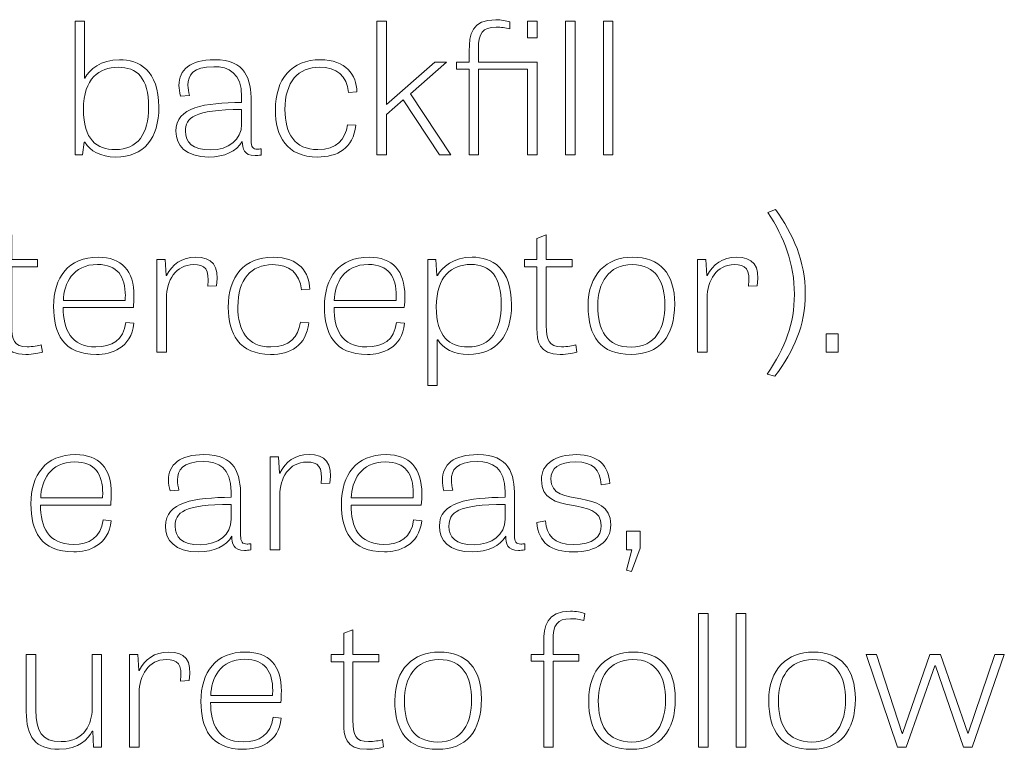
# Model space of a CAD drawing. Units: inches. Extents: x 19.7 to 53.2, y 3.9 to 25.4.
# Drawn here: x 23.9 to 24.8, y 9.1 to 9.7 of the extents above; entities that cross this region are included whole.
import ezdxf

# ---------------------------------------------------------------- set-up
doc = ezdxf.new("R2010")
doc.units = ezdxf.units.IN
doc.header["$MEASUREMENT"] = 0
doc.layers.add('Text', color=7, linetype='Continuous')

# ---------------------------------------------------------------- blocks, each defined once
blk = doc.blocks.new('block 60')
at = {"layer": 'Text', "color": 250, "lineweight": 9}
for points in [[(24.25659, 9.65531), (24.30078, 9.69395), (24.31158, 9.69395), (24.27859, 9.66496), (24.31543, 9.60916), (24.30518, 9.60916), (24.272, 9.65947), (24.25659, 9.64598), (24.25659, 9.60916), (24.2478, 9.60916), (24.2478, 9.73143), (24.25659, 9.73143), (24.25659, 9.65531)], [(24.38547, 9.73143), (24.39446, 9.73143), (24.39446, 9.71611), (24.38547, 9.71611), (24.38547, 9.73143)], [(24.42912, 9.60916), (24.42032, 9.60916), (24.42032, 9.73143), (24.42912, 9.73143), (24.42912, 9.60916)], [(24.46376, 9.60916), (24.45497, 9.60916), (24.45497, 9.73143), (24.46376, 9.73143), (24.46376, 9.60916)], [(24.6588, 9.4456), (24.66962, 9.4456), (24.66962, 9.42861), (24.6588, 9.42861), (24.6588, 9.4456)], [(24.47621, 9.26504), (24.48867, 9.26504), (24.48867, 9.24955), (24.48079, 9.22823), (24.47621, 9.2294), (24.48097, 9.24805), (24.47621, 9.24805), (24.47621, 9.26504)], [(24.55065, 9.0675), (24.54184, 9.0675), (24.54184, 9.18977), (24.55065, 9.18977), (24.55065, 9.0675)], [(24.58529, 9.0675), (24.5765, 9.0675), (24.5765, 9.18977), (24.58529, 9.18977), (24.58529, 9.0675)], [(24.72407, 9.0675), (24.69529, 9.15228), (24.70482, 9.15228), (24.72811, 9.07999), (24.72846, 9.07999), (24.7534, 9.15228), (24.76329, 9.15228), (24.78822, 9.08016), (24.7886, 9.08016), (24.8128, 9.15228), (24.82159, 9.15228), (24.79207, 9.0675), (24.78421, 9.0675), (24.75853, 9.14195), (24.75798, 9.14195), (24.73177, 9.0675), (24.72407, 9.0675)]]:
    blk.add_lwpolyline(points, dxfattribs=at)
for points, knots in [([(24.36934, 9.72443), (24.36568, 9.72544), (24.36146, 9.72593), (24.35688, 9.72593), (24.34441, 9.72593), (24.34074, 9.72011), (24.34074, 9.70595), (24.34074, 9.70595), (24.34074, 9.69395), (24.34074, 9.69395), (24.34074, 9.69395), (24.39429, 9.69395), (24.39429, 9.69395), (24.39429, 9.69395), (24.39429, 9.60916), (24.39429, 9.60916), (24.39429, 9.60916), (24.38566, 9.60916), (24.38566, 9.60916), (24.38566, 9.60916), (24.38566, 9.68762), (24.38566, 9.68762), (24.38566, 9.68762), (24.34074, 9.68762), (24.34074, 9.68762), (24.34074, 9.68762), (24.34074, 9.60916), (24.34074, 9.60916), (24.34074, 9.60916), (24.33232, 9.60916), (24.33232, 9.60916), (24.33232, 9.60916), (24.33232, 9.68762), (24.33232, 9.68762), (24.33232, 9.68762), (24.32077, 9.68762), (24.32077, 9.68762), (24.32077, 9.68762), (24.32077, 9.69395), (24.32077, 9.69395), (24.32077, 9.69395), (24.33232, 9.69395), (24.33232, 9.69395), (24.33232, 9.69395), (24.33232, 9.70395), (24.33232, 9.70395), (24.33232, 9.7191), (24.33451, 9.73276), (24.35669, 9.73276), (24.36146, 9.73276), (24.36624, 9.73176), (24.36934, 9.73077), (24.36934, 9.73077), (24.36934, 9.72443), (24.36934, 9.72443)], [0, 0, 0, 0, 1, 1, 1, 2, 2, 2, 3, 3, 3, 4, 4, 4, 5, 5, 5, 6, 6, 6, 7, 7, 7, 8, 8, 8, 9, 9, 9, 10, 10, 10, 11, 11, 11, 12, 12, 12, 13, 13, 13, 14, 14, 14, 15, 15, 15, 16, 16, 16, 17, 17, 17, 18, 18, 18, 18]), ([(23.97187, 9.60916), (23.97187, 9.60916), (23.97187, 9.73143), (23.97187, 9.73143), (23.97187, 9.73143), (23.9805, 9.73143), (23.9805, 9.73143), (23.9805, 9.73143), (23.9805, 9.67929), (23.9805, 9.67929), (23.9805, 9.67929), (23.98086, 9.67929), (23.98086, 9.67929), (23.98489, 9.68712), (23.99571, 9.69612), (24.0124, 9.69612), (24.03016, 9.69612), (24.0485, 9.68679), (24.0485, 9.65264), (24.0485, 9.62449), (24.03513, 9.60716), (24.00891, 9.60716), (23.99552, 9.60716), (23.98545, 9.61283), (23.98086, 9.62066), (23.98086, 9.62066), (23.98031, 9.62066), (23.98031, 9.62066), (23.98031, 9.62066), (23.97866, 9.60916), (23.97866, 9.60916), (23.97866, 9.60916), (23.97187, 9.60916), (23.97187, 9.60916)], [0, 0, 0, 0, 1, 1, 1, 2, 2, 2, 3, 3, 3, 4, 4, 4, 5, 5, 5, 6, 6, 6, 7, 7, 7, 8, 8, 8, 9, 9, 9, 10, 10, 10, 11, 11, 11, 11]), ([(24.00873, 9.61399), (24.02908, 9.61399), (24.03916, 9.62799), (24.03916, 9.6528), (24.03916, 9.67963), (24.02852, 9.68929), (24.01128, 9.68929), (23.99406, 9.68929), (23.97957, 9.67912), (23.97957, 9.65081), (23.97957, 9.62299), (23.99167, 9.61399), (24.00873, 9.61399)], [0, 0, 0, 0, 1, 1, 1, 2, 2, 2, 3, 3, 3, 4, 4, 4, 4]), ([(24.1422, 9.609), (24.14, 9.60866), (24.13816, 9.6085), (24.1365, 9.6085), (24.12606, 9.6085), (24.12496, 9.61483), (24.12478, 9.62149), (24.11964, 9.61233), (24.10828, 9.60716), (24.09435, 9.60716), (24.07254, 9.60716), (24.0641, 9.61782), (24.0641, 9.63066), (24.0641, 9.65314), (24.09049, 9.65664), (24.12423, 9.65714), (24.12423, 9.65714), (24.12423, 9.66214), (24.12423, 9.66214), (24.12423, 9.68429), (24.1123, 9.68979), (24.09874, 9.68979), (24.07949, 9.68979), (24.0751, 9.68163), (24.0751, 9.67296), (24.0751, 9.6698), (24.07566, 9.66647), (24.07639, 9.66347), (24.07639, 9.66347), (24.06831, 9.66297), (24.06831, 9.66297), (24.0674, 9.66647), (24.06684, 9.66963), (24.06684, 9.67263), (24.06684, 9.68696), (24.07712, 9.69612), (24.0993, 9.69612), (24.12808, 9.69612), (24.13284, 9.67879), (24.13284, 9.65797), (24.13284, 9.65797), (24.13284, 9.62216), (24.13284, 9.62216), (24.13284, 9.61633), (24.1343, 9.61433), (24.1387, 9.61433), (24.13981, 9.61433), (24.14091, 9.6145), (24.1422, 9.61466), (24.1422, 9.61466), (24.1422, 9.609), (24.1422, 9.609)], [0, 0, 0, 0, 1, 1, 1, 2, 2, 2, 3, 3, 3, 4, 4, 4, 5, 5, 5, 6, 6, 6, 7, 7, 7, 8, 8, 8, 9, 9, 9, 10, 10, 10, 11, 11, 11, 12, 12, 12, 13, 13, 13, 14, 14, 14, 15, 15, 15, 16, 16, 16, 17, 17, 17, 17]), ([(24.22194, 9.66613), (24.22047, 9.68179), (24.21094, 9.68929), (24.19554, 9.68929), (24.17592, 9.68929), (24.16382, 9.67596), (24.16382, 9.65064), (24.16382, 9.62866), (24.17263, 9.61399), (24.19389, 9.61399), (24.2113, 9.61399), (24.21901, 9.62299), (24.22103, 9.63665), (24.22103, 9.63665), (24.22872, 9.63615), (24.22872, 9.63615), (24.22616, 9.615), (24.21186, 9.60716), (24.19371, 9.60716), (24.16511, 9.60716), (24.15503, 9.62649), (24.15503, 9.65014), (24.15503, 9.67863), (24.16987, 9.69612), (24.1961, 9.69612), (24.21974, 9.69612), (24.22928, 9.68212), (24.22963, 9.6668), (24.22963, 9.6668), (24.22194, 9.66613), (24.22194, 9.66613)], [0, 0, 0, 0, 1, 1, 1, 2, 2, 2, 3, 3, 3, 4, 4, 4, 5, 5, 5, 6, 6, 6, 7, 7, 7, 8, 8, 8, 9, 9, 9, 10, 10, 10, 10]), ([(24.12423, 9.65064), (24.08023, 9.65064), (24.07289, 9.64298), (24.07289, 9.63082), (24.07289, 9.62066), (24.07876, 9.61366), (24.096, 9.61366), (24.11213, 9.61366), (24.12423, 9.62282), (24.12423, 9.63698), (24.12423, 9.63698), (24.12423, 9.65064), (24.12423, 9.65064)], [0, 0, 0, 0, 1, 1, 1, 2, 2, 2, 3, 3, 3, 4, 4, 4, 4]), ([(24.60472, 9.40862), (24.62123, 9.43328), (24.62967, 9.45426), (24.62967, 9.48158), (24.62967, 9.50973), (24.62031, 9.53372), (24.60547, 9.55654), (24.60547, 9.55654), (24.61243, 9.5592), (24.61243, 9.5592), (24.62855, 9.53672), (24.63955, 9.51173), (24.63955, 9.48242), (24.63955, 9.4526), (24.62929, 9.43061), (24.61187, 9.40662), (24.61187, 9.40662), (24.60472, 9.40862), (24.60472, 9.40862)], [0, 0, 0, 0, 1, 1, 1, 2, 2, 2, 3, 3, 3, 4, 4, 4, 5, 5, 5, 6, 6, 6, 6]), ([(23.89396, 9.51339), (23.89396, 9.51339), (23.90552, 9.51339), (23.90552, 9.51339), (23.90552, 9.51339), (23.90552, 9.53272), (23.90552, 9.53272), (23.90552, 9.53272), (23.91394, 9.53588), (23.91394, 9.53588), (23.91394, 9.53588), (23.91394, 9.51339), (23.91394, 9.51339), (23.91394, 9.51339), (23.93758, 9.51339), (23.93758, 9.51339), (23.93758, 9.51339), (23.93758, 9.50673), (23.93758, 9.50673), (23.93758, 9.50673), (23.91394, 9.50673), (23.91394, 9.50673), (23.91394, 9.50673), (23.91394, 9.45293), (23.91394, 9.45293), (23.91394, 9.43993), (23.91633, 9.43361), (23.92806, 9.43361), (23.93301, 9.43361), (23.9385, 9.4346), (23.94089, 9.43544), (23.94089, 9.43544), (23.94199, 9.42878), (23.94199, 9.42878), (23.93943, 9.42794), (23.93374, 9.42661), (23.92678, 9.42661), (23.90698, 9.42661), (23.90552, 9.43894), (23.90552, 9.45043), (23.90552, 9.45043), (23.90552, 9.50673), (23.90552, 9.50673), (23.90552, 9.50673), (23.89396, 9.50673), (23.89396, 9.50673), (23.89396, 9.50673), (23.89396, 9.51339), (23.89396, 9.51339)], [0, 0, 0, 0, 1, 1, 1, 2, 2, 2, 3, 3, 3, 4, 4, 4, 5, 5, 5, 6, 6, 6, 7, 7, 7, 8, 8, 8, 9, 9, 9, 10, 10, 10, 11, 11, 11, 12, 12, 12, 13, 13, 13, 14, 14, 14, 15, 15, 15, 16, 16, 16, 16]), ([(24.38272, 9.51339), (24.38272, 9.51339), (24.39426, 9.51339), (24.39426, 9.51339), (24.39426, 9.51339), (24.39426, 9.53272), (24.39426, 9.53272), (24.39426, 9.53272), (24.4027, 9.53588), (24.4027, 9.53588), (24.4027, 9.53588), (24.4027, 9.51339), (24.4027, 9.51339), (24.4027, 9.51339), (24.42635, 9.51339), (24.42635, 9.51339), (24.42635, 9.51339), (24.42635, 9.50673), (24.42635, 9.50673), (24.42635, 9.50673), (24.4027, 9.50673), (24.4027, 9.50673), (24.4027, 9.50673), (24.4027, 9.45293), (24.4027, 9.45293), (24.4027, 9.43993), (24.40508, 9.43361), (24.41682, 9.43361), (24.42177, 9.43361), (24.42727, 9.4346), (24.42965, 9.43544), (24.42965, 9.43544), (24.43075, 9.42878), (24.43075, 9.42878), (24.42818, 9.42794), (24.4225, 9.42661), (24.41553, 9.42661), (24.39572, 9.42661), (24.39426, 9.43894), (24.39426, 9.45043), (24.39426, 9.45043), (24.39426, 9.50673), (24.39426, 9.50673), (24.39426, 9.50673), (24.38272, 9.50673), (24.38272, 9.50673), (24.38272, 9.50673), (24.38272, 9.51339), (24.38272, 9.51339)], [0, 0, 0, 0, 1, 1, 1, 2, 2, 2, 3, 3, 3, 4, 4, 4, 5, 5, 5, 6, 6, 6, 7, 7, 7, 8, 8, 8, 9, 9, 9, 10, 10, 10, 11, 11, 11, 12, 12, 12, 13, 13, 13, 14, 14, 14, 15, 15, 15, 16, 16, 16, 16]), ([(24.02558, 9.45509), (24.02338, 9.43227), (24.00469, 9.42661), (23.99148, 9.42661), (23.96105, 9.42661), (23.95226, 9.44593), (23.95226, 9.47042), (23.95226, 9.49707), (23.96563, 9.51556), (23.99314, 9.51556), (24.01458, 9.51556), (24.02577, 9.5034), (24.02577, 9.47975), (24.02577, 9.47641), (24.02558, 9.47308), (24.02521, 9.46942), (24.02521, 9.46942), (23.96105, 9.46942), (23.96105, 9.46942), (23.96105, 9.4496), (23.96783, 9.43344), (23.99094, 9.43344), (24.0056, 9.43344), (24.01606, 9.4396), (24.01826, 9.45593), (24.01826, 9.45593), (24.02558, 9.45509), (24.02558, 9.45509)], [0, 0, 0, 0, 1, 1, 1, 2, 2, 2, 3, 3, 3, 4, 4, 4, 5, 5, 5, 6, 6, 6, 7, 7, 7, 8, 8, 8, 9, 9, 9, 9]), ([(24.0177, 9.47592), (24.0177, 9.47725), (24.01788, 9.47875), (24.01788, 9.48008), (24.01788, 9.49773), (24.01092, 9.5089), (23.9924, 9.5089), (23.96967, 9.5089), (23.9616, 9.49141), (23.96124, 9.47592), (23.96124, 9.47592), (24.0177, 9.47592), (24.0177, 9.47592)], [0, 0, 0, 0, 1, 1, 1, 2, 2, 2, 3, 3, 3, 4, 4, 4, 4]), ([(24.09323, 9.48907), (24.09507, 9.5049), (24.09066, 9.50873), (24.08021, 9.50873), (24.0639, 9.50873), (24.05547, 9.49407), (24.05547, 9.47825), (24.05547, 9.47825), (24.05547, 9.42861), (24.05547, 9.42861), (24.05547, 9.42861), (24.04666, 9.42861), (24.04666, 9.42861), (24.04666, 9.42861), (24.04666, 9.51339), (24.04666, 9.51339), (24.04666, 9.51339), (24.05419, 9.51339), (24.05419, 9.51339), (24.05419, 9.51339), (24.05509, 9.49874), (24.05509, 9.49874), (24.05509, 9.49874), (24.05547, 9.49874), (24.05547, 9.49874), (24.0606, 9.5089), (24.06939, 9.51556), (24.08223, 9.51556), (24.09671, 9.51556), (24.10441, 9.50823), (24.10111, 9.48941), (24.10111, 9.48941), (24.09323, 9.48907), (24.09323, 9.48907)], [0, 0, 0, 0, 1, 1, 1, 2, 2, 2, 3, 3, 3, 4, 4, 4, 5, 5, 5, 6, 6, 6, 7, 7, 7, 8, 8, 8, 9, 9, 9, 10, 10, 10, 11, 11, 11, 11]), ([(24.17885, 9.48558), (24.17738, 9.50123), (24.16785, 9.50873), (24.15245, 9.50873), (24.13284, 9.50873), (24.12074, 9.49541), (24.12074, 9.47009), (24.12074, 9.4481), (24.12953, 9.43344), (24.1508, 9.43344), (24.16821, 9.43344), (24.17592, 9.44244), (24.17792, 9.4561), (24.17792, 9.4561), (24.18563, 9.45559), (24.18563, 9.45559), (24.18306, 9.43444), (24.16876, 9.42661), (24.15061, 9.42661), (24.12202, 9.42661), (24.11194, 9.44593), (24.11194, 9.46958), (24.11194, 9.49807), (24.12679, 9.51556), (24.15299, 9.51556), (24.17665, 9.51556), (24.18617, 9.50157), (24.18655, 9.48625), (24.18655, 9.48625), (24.17885, 9.48558), (24.17885, 9.48558)], [0, 0, 0, 0, 1, 1, 1, 2, 2, 2, 3, 3, 3, 4, 4, 4, 5, 5, 5, 6, 6, 6, 7, 7, 7, 8, 8, 8, 9, 9, 9, 10, 10, 10, 10]), ([(24.27326, 9.45509), (24.27106, 9.43227), (24.25236, 9.42661), (24.23916, 9.42661), (24.20874, 9.42661), (24.19994, 9.44593), (24.19994, 9.47042), (24.19994, 9.49707), (24.21332, 9.51556), (24.24082, 9.51556), (24.26226, 9.51556), (24.27344, 9.5034), (24.27344, 9.47975), (24.27344, 9.47641), (24.27326, 9.47308), (24.27289, 9.46942), (24.27289, 9.46942), (24.20874, 9.46942), (24.20874, 9.46942), (24.20874, 9.4496), (24.21552, 9.43344), (24.23861, 9.43344), (24.25328, 9.43344), (24.26373, 9.4396), (24.26592, 9.45593), (24.26592, 9.45593), (24.27326, 9.45509), (24.27326, 9.45509)], [0, 0, 0, 0, 1, 1, 1, 2, 2, 2, 3, 3, 3, 4, 4, 4, 5, 5, 5, 6, 6, 6, 7, 7, 7, 8, 8, 8, 9, 9, 9, 9]), ([(24.26538, 9.47592), (24.26538, 9.47725), (24.26557, 9.47875), (24.26557, 9.48008), (24.26557, 9.49773), (24.2586, 9.5089), (24.24009, 9.5089), (24.21735, 9.5089), (24.20928, 9.49141), (24.20892, 9.47592), (24.20892, 9.47592), (24.26538, 9.47592), (24.26538, 9.47592)], [0, 0, 0, 0, 1, 1, 1, 2, 2, 2, 3, 3, 3, 4, 4, 4, 4]), ([(24.29435, 9.39813), (24.29435, 9.39813), (24.29435, 9.51339), (24.29435, 9.51339), (24.29435, 9.51339), (24.30187, 9.51339), (24.30187, 9.51339), (24.30187, 9.51339), (24.30279, 9.4989), (24.30279, 9.4989), (24.30279, 9.4989), (24.30333, 9.4989), (24.30333, 9.4989), (24.30737, 9.50623), (24.31763, 9.51556), (24.33504, 9.51556), (24.353, 9.51556), (24.37099, 9.50573), (24.37099, 9.47209), (24.37099, 9.4436), (24.35741, 9.42661), (24.33138, 9.42661), (24.31836, 9.42661), (24.30828, 9.43211), (24.30352, 9.43993), (24.30352, 9.43993), (24.30296, 9.43993), (24.30296, 9.43993), (24.30296, 9.43993), (24.30296, 9.39813), (24.30296, 9.39813), (24.30296, 9.39813), (24.29435, 9.39813), (24.29435, 9.39813)], [0, 0, 0, 0, 1, 1, 1, 2, 2, 2, 3, 3, 3, 4, 4, 4, 5, 5, 5, 6, 6, 6, 7, 7, 7, 8, 8, 8, 9, 9, 9, 10, 10, 10, 11, 11, 11, 11]), ([(24.33119, 9.43344), (24.35246, 9.43344), (24.36163, 9.44976), (24.36163, 9.47209), (24.36163, 9.49824), (24.35154, 9.5089), (24.33377, 9.5089), (24.31635, 9.5089), (24.30223, 9.49824), (24.30223, 9.47026), (24.30223, 9.44293), (24.31396, 9.43344), (24.33119, 9.43344)], [0, 0, 0, 0, 1, 1, 1, 2, 2, 2, 3, 3, 3, 4, 4, 4, 4]), ([(24.44101, 9.47108), (24.44101, 9.50024), (24.45806, 9.51556), (24.48172, 9.51556), (24.50665, 9.51556), (24.52021, 9.50057), (24.52021, 9.47275), (24.52021, 9.4426), (24.50591, 9.42661), (24.48024, 9.42661), (24.45256, 9.42661), (24.44101, 9.44293), (24.44101, 9.47108)], [0, 0, 0, 0, 1, 1, 1, 2, 2, 2, 3, 3, 3, 4, 4, 4, 4]), ([(24.51123, 9.47175), (24.51123, 9.49291), (24.50315, 9.50873), (24.48134, 9.50873), (24.45953, 9.50873), (24.44982, 9.49191), (24.44982, 9.47108), (24.44982, 9.44876), (24.45787, 9.43328), (24.48041, 9.43328), (24.50279, 9.43328), (24.51123, 9.4511), (24.51123, 9.47175)], [0, 0, 0, 0, 1, 1, 1, 2, 2, 2, 3, 3, 3, 4, 4, 4, 4]), ([(24.58767, 9.48907), (24.5895, 9.5049), (24.5851, 9.50873), (24.57465, 9.50873), (24.55834, 9.50873), (24.54991, 9.49407), (24.54991, 9.47825), (24.54991, 9.47825), (24.54991, 9.42861), (24.54991, 9.42861), (24.54991, 9.42861), (24.5411, 9.42861), (24.5411, 9.42861), (24.5411, 9.42861), (24.5411, 9.51339), (24.5411, 9.51339), (24.5411, 9.51339), (24.54862, 9.51339), (24.54862, 9.51339), (24.54862, 9.51339), (24.54953, 9.49874), (24.54953, 9.49874), (24.54953, 9.49874), (24.54991, 9.49874), (24.54991, 9.49874), (24.55504, 9.5089), (24.56383, 9.51556), (24.57667, 9.51556), (24.59115, 9.51556), (24.59885, 9.50823), (24.59555, 9.48941), (24.59555, 9.48941), (24.58767, 9.48907), (24.58767, 9.48907)], [0, 0, 0, 0, 1, 1, 1, 2, 2, 2, 3, 3, 3, 4, 4, 4, 5, 5, 5, 6, 6, 6, 7, 7, 7, 8, 8, 8, 9, 9, 9, 10, 10, 10, 11, 11, 11, 11]), ([(24.00486, 9.27454), (24.00266, 9.25172), (23.98397, 9.24605), (23.97076, 9.24605), (23.94033, 9.24605), (23.93153, 9.26537), (23.93153, 9.28986), (23.93153, 9.31651), (23.94492, 9.33501), (23.97241, 9.33501), (23.99387, 9.33501), (24.00505, 9.32285), (24.00505, 9.29919), (24.00505, 9.29586), (24.00486, 9.29253), (24.0045, 9.28887), (24.0045, 9.28887), (23.94033, 9.28887), (23.94033, 9.28887), (23.94033, 9.26904), (23.94712, 9.25288), (23.97021, 9.25288), (23.98489, 9.25288), (23.99533, 9.25905), (23.99753, 9.27537), (23.99753, 9.27537), (24.00486, 9.27454), (24.00486, 9.27454)], [0, 0, 0, 0, 1, 1, 1, 2, 2, 2, 3, 3, 3, 4, 4, 4, 5, 5, 5, 6, 6, 6, 7, 7, 7, 8, 8, 8, 9, 9, 9, 9]), ([(23.99699, 9.29536), (23.99699, 9.29669), (23.99717, 9.29819), (23.99717, 9.29953), (23.99717, 9.31718), (23.99021, 9.32834), (23.97168, 9.32834), (23.94895, 9.32834), (23.94089, 9.31085), (23.94051, 9.29536), (23.94051, 9.29536), (23.99699, 9.29536), (23.99699, 9.29536)], [0, 0, 0, 0, 1, 1, 1, 2, 2, 2, 3, 3, 3, 4, 4, 4, 4]), ([(24.13265, 9.24788), (24.13045, 9.24755), (24.12861, 9.24739), (24.12695, 9.24739), (24.11651, 9.24739), (24.11541, 9.25372), (24.11523, 9.26038), (24.11009, 9.25122), (24.09873, 9.24605), (24.0848, 9.24605), (24.06299, 9.24605), (24.05455, 9.25671), (24.05455, 9.26954), (24.05455, 9.29203), (24.08095, 9.29553), (24.11468, 9.29603), (24.11468, 9.29603), (24.11468, 9.30103), (24.11468, 9.30103), (24.11468, 9.32318), (24.10276, 9.32867), (24.08919, 9.32867), (24.06995, 9.32867), (24.06555, 9.32052), (24.06555, 9.31185), (24.06555, 9.30869), (24.06611, 9.30536), (24.06684, 9.30235), (24.06684, 9.30235), (24.05876, 9.30186), (24.05876, 9.30186), (24.05785, 9.30536), (24.05729, 9.30852), (24.05729, 9.31152), (24.05729, 9.32585), (24.06757, 9.33501), (24.08975, 9.33501), (24.11853, 9.33501), (24.12329, 9.31768), (24.12329, 9.29686), (24.12329, 9.29686), (24.12329, 9.26105), (24.12329, 9.26105), (24.12329, 9.25522), (24.12476, 9.25321), (24.12915, 9.25321), (24.13026, 9.25321), (24.13136, 9.25338), (24.13265, 9.25355), (24.13265, 9.25355), (24.13265, 9.24788), (24.13265, 9.24788)], [0, 0, 0, 0, 1, 1, 1, 2, 2, 2, 3, 3, 3, 4, 4, 4, 5, 5, 5, 6, 6, 6, 7, 7, 7, 8, 8, 8, 9, 9, 9, 10, 10, 10, 11, 11, 11, 12, 12, 12, 13, 13, 13, 14, 14, 14, 15, 15, 15, 16, 16, 16, 17, 17, 17, 17]), ([(24.1968, 9.30852), (24.19865, 9.32435), (24.19424, 9.32818), (24.18378, 9.32818), (24.16748, 9.32818), (24.15904, 9.31352), (24.15904, 9.2977), (24.15904, 9.2977), (24.15904, 9.24805), (24.15904, 9.24805), (24.15904, 9.24805), (24.15025, 9.24805), (24.15025, 9.24805), (24.15025, 9.24805), (24.15025, 9.33284), (24.15025, 9.33284), (24.15025, 9.33284), (24.15777, 9.33284), (24.15777, 9.33284), (24.15777, 9.33284), (24.15868, 9.31818), (24.15868, 9.31818), (24.15868, 9.31818), (24.15904, 9.31818), (24.15904, 9.31818), (24.16417, 9.32834), (24.17297, 9.33501), (24.18582, 9.33501), (24.20029, 9.33501), (24.20798, 9.32768), (24.2047, 9.30885), (24.2047, 9.30885), (24.1968, 9.30852), (24.1968, 9.30852)], [0, 0, 0, 0, 1, 1, 1, 2, 2, 2, 3, 3, 3, 4, 4, 4, 5, 5, 5, 6, 6, 6, 7, 7, 7, 8, 8, 8, 9, 9, 9, 10, 10, 10, 11, 11, 11, 11]), ([(24.28883, 9.27454), (24.28663, 9.25172), (24.26793, 9.24605), (24.25473, 9.24605), (24.22431, 9.24605), (24.21551, 9.26537), (24.21551, 9.28986), (24.21551, 9.31651), (24.2289, 9.33501), (24.25639, 9.33501), (24.27783, 9.33501), (24.28901, 9.32285), (24.28901, 9.29919), (24.28901, 9.29586), (24.28883, 9.29253), (24.28847, 9.28887), (24.28847, 9.28887), (24.22431, 9.28887), (24.22431, 9.28887), (24.22431, 9.26904), (24.23109, 9.25288), (24.25418, 9.25288), (24.26885, 9.25288), (24.2793, 9.25905), (24.28149, 9.27537), (24.28149, 9.27537), (24.28883, 9.27454), (24.28883, 9.27454)], [0, 0, 0, 0, 1, 1, 1, 2, 2, 2, 3, 3, 3, 4, 4, 4, 5, 5, 5, 6, 6, 6, 7, 7, 7, 8, 8, 8, 9, 9, 9, 9]), ([(24.28095, 9.29536), (24.28095, 9.29669), (24.28114, 9.29819), (24.28114, 9.29953), (24.28114, 9.31718), (24.27417, 9.32834), (24.25566, 9.32834), (24.23292, 9.32834), (24.22485, 9.31085), (24.22449, 9.29536), (24.22449, 9.29536), (24.28095, 9.29536), (24.28095, 9.29536)], [0, 0, 0, 0, 1, 1, 1, 2, 2, 2, 3, 3, 3, 4, 4, 4, 4]), ([(24.38307, 9.24788), (24.38087, 9.24755), (24.37904, 9.24739), (24.37739, 9.24739), (24.36694, 9.24739), (24.36583, 9.25372), (24.36565, 9.26038), (24.36051, 9.25122), (24.34915, 9.24605), (24.33523, 9.24605), (24.31341, 9.24605), (24.30499, 9.25671), (24.30499, 9.26954), (24.30499, 9.29203), (24.33138, 9.29553), (24.3651, 9.29603), (24.3651, 9.29603), (24.3651, 9.30103), (24.3651, 9.30103), (24.3651, 9.32318), (24.35319, 9.32867), (24.33963, 9.32867), (24.32037, 9.32867), (24.31597, 9.32052), (24.31597, 9.31185), (24.31597, 9.30869), (24.31653, 9.30536), (24.31726, 9.30235), (24.31726, 9.30235), (24.30919, 9.30186), (24.30919, 9.30186), (24.30827, 9.30536), (24.30773, 9.30852), (24.30773, 9.31152), (24.30773, 9.32585), (24.31799, 9.33501), (24.34017, 9.33501), (24.36895, 9.33501), (24.37373, 9.31768), (24.37373, 9.29686), (24.37373, 9.29686), (24.37373, 9.26105), (24.37373, 9.26105), (24.37373, 9.25522), (24.37519, 9.25321), (24.37958, 9.25321), (24.3807, 9.25321), (24.38178, 9.25338), (24.38307, 9.25355), (24.38307, 9.25355), (24.38307, 9.24788), (24.38307, 9.24788)], [0, 0, 0, 0, 1, 1, 1, 2, 2, 2, 3, 3, 3, 4, 4, 4, 5, 5, 5, 6, 6, 6, 7, 7, 7, 8, 8, 8, 9, 9, 9, 10, 10, 10, 11, 11, 11, 12, 12, 12, 13, 13, 13, 14, 14, 14, 15, 15, 15, 16, 16, 16, 17, 17, 17, 17]), ([(24.4531, 9.30735), (24.45163, 9.32135), (24.44558, 9.32834), (24.42963, 9.32834), (24.41442, 9.32834), (24.4069, 9.32251), (24.4069, 9.31252), (24.4069, 9.28486), (24.46172, 9.30585), (24.46172, 9.27087), (24.46172, 9.25555), (24.44925, 9.24605), (24.42763, 9.24605), (24.40655, 9.24605), (24.39572, 9.25455), (24.39407, 9.27287), (24.39407, 9.27287), (24.40196, 9.27437), (24.40196, 9.27437), (24.40343, 9.26138), (24.4091, 9.25272), (24.42744, 9.25272), (24.44595, 9.25272), (24.4531, 9.26004), (24.4531, 9.27004), (24.4531, 9.29869), (24.39829, 9.2772), (24.39829, 9.31185), (24.39829, 9.32701), (24.41168, 9.33501), (24.43037, 9.33501), (24.45017, 9.33501), (24.45988, 9.32501), (24.4608, 9.30852), (24.4608, 9.30852), (24.4531, 9.30735), (24.4531, 9.30735)], [0, 0, 0, 0, 1, 1, 1, 2, 2, 2, 3, 3, 3, 4, 4, 4, 5, 5, 5, 6, 6, 6, 7, 7, 7, 8, 8, 8, 9, 9, 9, 10, 10, 10, 11, 11, 11, 12, 12, 12, 12]), ([(24.11468, 9.28953), (24.07068, 9.28953), (24.06334, 9.28187), (24.06334, 9.26971), (24.06334, 9.25955), (24.06921, 9.25255), (24.08645, 9.25255), (24.10258, 9.25255), (24.11468, 9.26171), (24.11468, 9.27587), (24.11468, 9.27587), (24.11468, 9.28953), (24.11468, 9.28953)], [0, 0, 0, 0, 1, 1, 1, 2, 2, 2, 3, 3, 3, 4, 4, 4, 4]), ([(24.3651, 9.28953), (24.3211, 9.28953), (24.31377, 9.28187), (24.31377, 9.26971), (24.31377, 9.25955), (24.31963, 9.25255), (24.33687, 9.25255), (24.353, 9.25255), (24.3651, 9.26171), (24.3651, 9.27587), (24.3651, 9.27587), (24.3651, 9.28953), (24.3651, 9.28953)], [0, 0, 0, 0, 1, 1, 1, 2, 2, 2, 3, 3, 3, 4, 4, 4, 4]), ([(24.38894, 9.15228), (24.38894, 9.15228), (24.4005, 9.15228), (24.4005, 9.15228), (24.4005, 9.15228), (24.4005, 9.16311), (24.4005, 9.16311), (24.4005, 9.17794), (24.4027, 9.19177), (24.42487, 9.19177), (24.42982, 9.19177), (24.43495, 9.19076), (24.43807, 9.18977), (24.43807, 9.18977), (24.43715, 9.18327), (24.43715, 9.18327), (24.43368, 9.18427), (24.42946, 9.18494), (24.42487, 9.18494), (24.4126, 9.18494), (24.40892, 9.1791), (24.40892, 9.16494), (24.40892, 9.16494), (24.40892, 9.15228), (24.40892, 9.15228), (24.40892, 9.15228), (24.43256, 9.15228), (24.43256, 9.15228), (24.43256, 9.15228), (24.43256, 9.14596), (24.43256, 9.14596), (24.43256, 9.14596), (24.40892, 9.14596), (24.40892, 9.14596), (24.40892, 9.14596), (24.40892, 9.0675), (24.40892, 9.0675), (24.40892, 9.0675), (24.4005, 9.0675), (24.4005, 9.0675), (24.4005, 9.0675), (24.4005, 9.14596), (24.4005, 9.14596), (24.4005, 9.14596), (24.38894, 9.14596), (24.38894, 9.14596), (24.38894, 9.14596), (24.38894, 9.15228), (24.38894, 9.15228)], [0, 0, 0, 0, 1, 1, 1, 2, 2, 2, 3, 3, 3, 4, 4, 4, 5, 5, 5, 6, 6, 6, 7, 7, 7, 8, 8, 8, 9, 9, 9, 10, 10, 10, 11, 11, 11, 12, 12, 12, 13, 13, 13, 14, 14, 14, 15, 15, 15, 16, 16, 16, 16]), ([(24.20599, 9.15228), (24.20599, 9.15228), (24.21753, 9.15228), (24.21753, 9.15228), (24.21753, 9.15228), (24.21753, 9.17161), (24.21753, 9.17161), (24.21753, 9.17161), (24.22597, 9.17477), (24.22597, 9.17477), (24.22597, 9.17477), (24.22597, 9.15228), (24.22597, 9.15228), (24.22597, 9.15228), (24.24962, 9.15228), (24.24962, 9.15228), (24.24962, 9.15228), (24.24962, 9.14562), (24.24962, 9.14562), (24.24962, 9.14562), (24.22597, 9.14562), (24.22597, 9.14562), (24.22597, 9.14562), (24.22597, 9.09182), (24.22597, 9.09182), (24.22597, 9.07882), (24.22835, 9.0725), (24.24009, 9.0725), (24.24504, 9.0725), (24.25054, 9.07349), (24.25292, 9.07433), (24.25292, 9.07433), (24.25401, 9.06767), (24.25401, 9.06767), (24.25145, 9.06683), (24.24577, 9.0655), (24.2388, 9.0655), (24.21899, 9.0655), (24.21753, 9.07783), (24.21753, 9.08932), (24.21753, 9.08932), (24.21753, 9.14562), (24.21753, 9.14562), (24.21753, 9.14562), (24.20599, 9.14562), (24.20599, 9.14562), (24.20599, 9.14562), (24.20599, 9.15228), (24.20599, 9.15228)], [0, 0, 0, 0, 1, 1, 1, 2, 2, 2, 3, 3, 3, 4, 4, 4, 5, 5, 5, 6, 6, 6, 7, 7, 7, 8, 8, 8, 9, 9, 9, 10, 10, 10, 11, 11, 11, 12, 12, 12, 13, 13, 13, 14, 14, 14, 15, 15, 15, 16, 16, 16, 16]), ([(23.92733, 9.15228), (23.92733, 9.15228), (23.93613, 9.15228), (23.93613, 9.15228), (23.93613, 9.15228), (23.93613, 9.10164), (23.93613, 9.10164), (23.93613, 9.08166), (23.94108, 9.0725), (23.95904, 9.0725), (23.98123, 9.0725), (23.98747, 9.08965), (23.98747, 9.10232), (23.98747, 9.10232), (23.98747, 9.15228), (23.98747, 9.15228), (23.98747, 9.15228), (23.99607, 9.15228), (23.99607, 9.15228), (23.99607, 9.15228), (23.99607, 9.0675), (23.99607, 9.0675), (23.99607, 9.0675), (23.98874, 9.0675), (23.98874, 9.0675), (23.98874, 9.0675), (23.98801, 9.08216), (23.98801, 9.08216), (23.98801, 9.08216), (23.98747, 9.08216), (23.98747, 9.08216), (23.98379, 9.07483), (23.97572, 9.0655), (23.9574, 9.0655), (23.93522, 9.0655), (23.92733, 9.07683), (23.92733, 9.10015), (23.92733, 9.10015), (23.92733, 9.15228), (23.92733, 9.15228)], [0, 0, 0, 0, 1, 1, 1, 2, 2, 2, 3, 3, 3, 4, 4, 4, 5, 5, 5, 6, 6, 6, 7, 7, 7, 8, 8, 8, 9, 9, 9, 10, 10, 10, 11, 11, 11, 12, 12, 12, 13, 13, 13, 13]), ([(24.06831, 9.12796), (24.07015, 9.14379), (24.06574, 9.14762), (24.05528, 9.14762), (24.03898, 9.14762), (24.03054, 9.13296), (24.03054, 9.11714), (24.03054, 9.11714), (24.03054, 9.0675), (24.03054, 9.0675), (24.03054, 9.0675), (24.02176, 9.0675), (24.02176, 9.0675), (24.02176, 9.0675), (24.02176, 9.15228), (24.02176, 9.15228), (24.02176, 9.15228), (24.02927, 9.15228), (24.02927, 9.15228), (24.02927, 9.15228), (24.03018, 9.13763), (24.03018, 9.13763), (24.03018, 9.13763), (24.03054, 9.13763), (24.03054, 9.13763), (24.03567, 9.14779), (24.04447, 9.15445), (24.05732, 9.15445), (24.07179, 9.15445), (24.07948, 9.14712), (24.0762, 9.1283), (24.0762, 9.1283), (24.06831, 9.12796), (24.06831, 9.12796)], [0, 0, 0, 0, 1, 1, 1, 2, 2, 2, 3, 3, 3, 4, 4, 4, 5, 5, 5, 6, 6, 6, 7, 7, 7, 8, 8, 8, 9, 9, 9, 10, 10, 10, 11, 11, 11, 11]), ([(24.16033, 9.09398), (24.15814, 9.07116), (24.13943, 9.0655), (24.12623, 9.0655), (24.09581, 9.0655), (24.08701, 9.08482), (24.08701, 9.10931), (24.08701, 9.13596), (24.1004, 9.15445), (24.12789, 9.15445), (24.14933, 9.15445), (24.16051, 9.14229), (24.16051, 9.11864), (24.16051, 9.1153), (24.16033, 9.11197), (24.15997, 9.10831), (24.15997, 9.10831), (24.09581, 9.10831), (24.09581, 9.10831), (24.09581, 9.08849), (24.10259, 9.07233), (24.12568, 9.07233), (24.14035, 9.07233), (24.1508, 9.07849), (24.15299, 9.09481), (24.15299, 9.09481), (24.16033, 9.09398), (24.16033, 9.09398)], [0, 0, 0, 0, 1, 1, 1, 2, 2, 2, 3, 3, 3, 4, 4, 4, 5, 5, 5, 6, 6, 6, 7, 7, 7, 8, 8, 8, 9, 9, 9, 9]), ([(24.15245, 9.11481), (24.15245, 9.11614), (24.15264, 9.11764), (24.15264, 9.11897), (24.15264, 9.13662), (24.14567, 9.14779), (24.12716, 9.14779), (24.10442, 9.14779), (24.09635, 9.1303), (24.09599, 9.11481), (24.09599, 9.11481), (24.15245, 9.11481), (24.15245, 9.11481)], [0, 0, 0, 0, 1, 1, 1, 2, 2, 2, 3, 3, 3, 4, 4, 4, 4]), ([(24.26428, 9.10997), (24.26428, 9.13913), (24.28133, 9.15445), (24.30499, 9.15445), (24.32992, 9.15445), (24.34348, 9.13946), (24.34348, 9.11164), (24.34348, 9.08149), (24.32918, 9.0655), (24.30351, 9.0655), (24.27582, 9.0655), (24.26428, 9.08182), (24.26428, 9.10997)], [0, 0, 0, 0, 1, 1, 1, 2, 2, 2, 3, 3, 3, 4, 4, 4, 4]), ([(24.3345, 9.11064), (24.3345, 9.1318), (24.32642, 9.14762), (24.30461, 9.14762), (24.2828, 9.14762), (24.27308, 9.1308), (24.27308, 9.10997), (24.27308, 9.08765), (24.28114, 9.07216), (24.30368, 9.07216), (24.32606, 9.07216), (24.3345, 9.08999), (24.3345, 9.11064)], [0, 0, 0, 0, 1, 1, 1, 2, 2, 2, 3, 3, 3, 4, 4, 4, 4]), ([(24.44156, 9.10997), (24.44156, 9.13913), (24.4586, 9.15445), (24.48226, 9.15445), (24.50719, 9.15445), (24.52075, 9.13946), (24.52075, 9.11164), (24.52075, 9.08149), (24.50646, 9.0655), (24.48078, 9.0655), (24.4531, 9.0655), (24.44156, 9.08182), (24.44156, 9.10997)], [0, 0, 0, 0, 1, 1, 1, 2, 2, 2, 3, 3, 3, 4, 4, 4, 4]), ([(24.51177, 9.11064), (24.51177, 9.1318), (24.50369, 9.14762), (24.48188, 9.14762), (24.46007, 9.14762), (24.45036, 9.1308), (24.45036, 9.10997), (24.45036, 9.08765), (24.45841, 9.07216), (24.48096, 9.07216), (24.50334, 9.07216), (24.51177, 9.08999), (24.51177, 9.11064)], [0, 0, 0, 0, 1, 1, 1, 2, 2, 2, 3, 3, 3, 4, 4, 4, 4]), ([(24.60619, 9.10997), (24.60619, 9.13913), (24.62324, 9.15445), (24.64689, 9.15445), (24.67182, 9.15445), (24.68538, 9.13946), (24.68538, 9.11164), (24.68538, 9.08149), (24.67109, 9.0655), (24.64541, 9.0655), (24.61773, 9.0655), (24.60619, 9.08182), (24.60619, 9.10997)], [0, 0, 0, 0, 1, 1, 1, 2, 2, 2, 3, 3, 3, 4, 4, 4, 4]), ([(24.67641, 9.11064), (24.67641, 9.1318), (24.66832, 9.14762), (24.64651, 9.14762), (24.6247, 9.14762), (24.61499, 9.1308), (24.61499, 9.10997), (24.61499, 9.08765), (24.62305, 9.07216), (24.64559, 9.07216), (24.66797, 9.07216), (24.67641, 9.08999), (24.67641, 9.11064)], [0, 0, 0, 0, 1, 1, 1, 2, 2, 2, 3, 3, 3, 4, 4, 4, 4])]:
    blk.add_open_spline(points, degree=3, knots=knots, dxfattribs=at)

msp = doc.modelspace()

# ---------------------------------------------------------------- block references
at = {"layer": 'Text'}
msp.add_blockref('block 60', (0, 0), dxfattribs=at)

doc.saveas('drawing.dxf')
